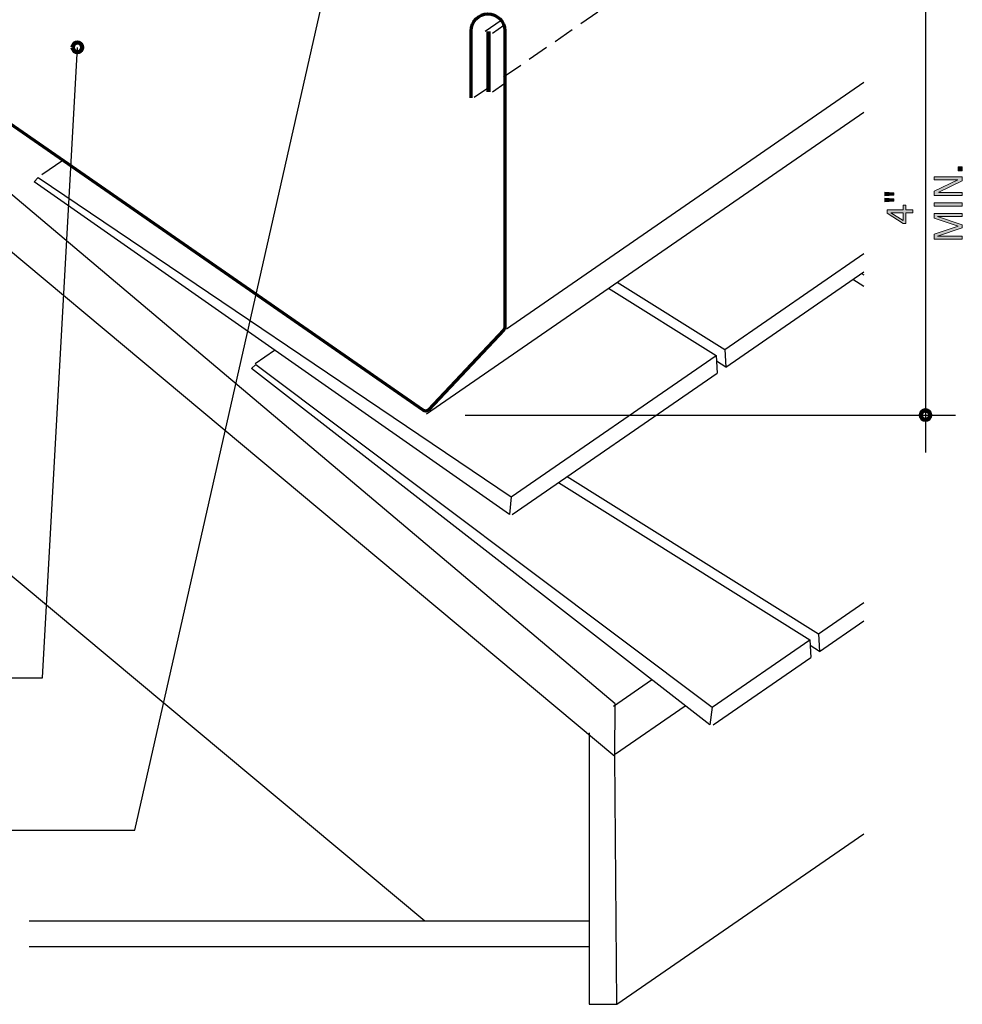
# Model space of a CAD drawing. Units: inches. Extents: x 168 to 630, y 83 to 591.
# Drawn here: x 325 to 630, y 83 to 402 of the extents above; entities that cross this region are included whole.
import ezdxf

# ---------------------------------------------------------------- set-up
doc = ezdxf.new("R2010")
doc.units = ezdxf.units.IN
doc.header["$MEASUREMENT"] = 0
doc.linetypes.add('AI-Linetype-10', pattern=[10.11584, 6.743894, -3.371947])
for name, color, linetype in [('AXON-COPPER', 7, 'Continuous'), ('AXON-OTHER', 7, 'Continuous'), ('BASE-COPPER', 7, 'Continuous'), ('BASE-OTHER', 7, 'Continuous'), ('CDATEXT', 7, 'Continuous')]:
    doc.layers.add(name, color=color, linetype=linetype)

# ---------------------------------------------------------------- blocks, each defined once
blk = doc.blocks.new('block 15')
at = {"layer": 'CDATEXT', "color": 7, "lineweight": 25}
blk.add_lwpolyline([(288.57, 189.11), (332.31, 189.11), (343.65, 393.2)], dxfattribs=at)
blk = doc.blocks.new('block 16')
at = {"layer": 'CDATEXT', "color": 7, "lineweight": 25}
blk.add_lwpolyline([(252.29, 139.71), (362.28, 139.71), (427.17, 426.83)], dxfattribs=at)
blk = doc.blocks.new('block 19')
at = {"layer": 'CDATEXT', "color": 7, "lineweight": 25}
blk.add_lwpolyline([(469.21, 274.15), (627.98, 274.15)], dxfattribs=at)
blk = doc.blocks.new('block 20')
at = {"layer": 'CDATEXT', "color": 7, "lineweight": 25}
blk.add_lwpolyline([(618.26, 470.95), (618.26, 262)], dxfattribs=at)
blk = doc.blocks.new('block 26')
at = {"layer": 'CDATEXT'}
h = blk.add_hatch(color=7, dxfattribs=at)
h.dxf.hatch_style = 2
h.paths.add_polyline_path([(630.18, 353.27), (628.86, 353.27), (628.86, 354.58), (630.18, 354.58)])
h = blk.add_hatch(color=7, dxfattribs=at)
h.dxf.hatch_style = 2
h.paths.add_polyline_path([(630.18, 350.02), (622.53, 346.29), (622.53, 346.26), (630.18, 346.26), (630.18, 345.29), (621.1, 345.29), (621.1, 346.6), (628.77, 350.34), (628.77, 350.37), (621.1, 350.37), (621.1, 351.34), (630.18, 351.34)])
h = blk.add_hatch(color=7, dxfattribs=at)
h.dxf.hatch_style = 2
h.paths.add_polyline_path([(630.18, 341.81), (621.1, 341.81), (621.1, 342.84), (630.18, 342.84)])
h = blk.add_hatch(color=7, dxfattribs=at)
h.dxf.hatch_style = 2
h.paths.add_polyline_path([(630.18, 338.48), (622.19, 338.48), (622.19, 338.45), (630.18, 335.78), (630.18, 334.77), (622.19, 332.1), (622.19, 332.07), (630.18, 332.07), (630.18, 331.15), (621.1, 331.15), (621.1, 332.69), (628.82, 335.27), (628.82, 335.29), (621.1, 337.87), (621.1, 339.4), (630.18, 339.4)])
at = {"layer": 'CDATEXT', "lineweight": 0}
for points in [[(630.18, 353.27), (628.86, 353.27), (628.86, 354.58), (630.18, 354.58), (630.18, 353.27)], [(630.18, 350.02), (622.53, 346.29), (622.53, 346.26), (630.18, 346.26), (630.18, 345.29), (621.1, 345.29), (621.1, 346.6), (628.77, 350.34), (628.77, 350.37), (621.1, 350.37), (621.1, 351.34), (630.18, 351.34), (630.18, 350.02)], [(630.18, 341.81), (621.1, 341.81), (621.1, 342.84), (630.18, 342.84), (630.18, 341.81)], [(630.18, 338.48), (622.19, 338.48), (622.19, 338.45), (630.18, 335.78), (630.18, 334.77), (622.19, 332.1), (622.19, 332.07), (630.18, 332.07), (630.18, 331.15), (621.1, 331.15), (621.1, 332.69), (628.82, 335.27), (628.82, 335.29), (621.1, 337.87), (621.1, 339.4), (630.18, 339.4), (630.18, 338.48)]]:
    blk.add_lwpolyline(points, dxfattribs=at)
blk = doc.blocks.new('block 25')
at = {"layer": 'CDATEXT'}
blk.add_blockref('block 26', (0, 0), dxfattribs=at)
blk = doc.blocks.new('block 28')
at = {"layer": 'CDATEXT'}
h = blk.add_hatch(color=7, dxfattribs=at)
h.dxf.hatch_style = 2
h.paths.add_polyline_path([(607.96, 346.06), (607.96, 345.31), (605.14, 345.09), (605.14, 346.29)])
h.paths.add_polyline_path([(607.96, 344.14), (607.96, 343.39), (605.14, 343.16), (605.14, 344.36)])
h = blk.add_hatch(color=7, dxfattribs=at)
h.dxf.hatch_style = 2
h.paths.add_polyline_path([(611.87, 340.63), (614.21, 340.63), (614.21, 339.64), (611.87, 339.64), (611.87, 336.23), (611.07, 336.23), (605.88, 339.58), (605.88, 340.63), (610.98, 340.63), (610.98, 342.08), (611.87, 342.08)])
h.paths.add_polyline_path([(607.02, 339.64), (607.02, 339.62), (610.98, 337.2), (610.98, 339.64)])
at = {"layer": 'CDATEXT', "lineweight": 0}
for points in [[(607.96, 346.06), (607.96, 345.31), (605.14, 345.09), (605.14, 346.29), (607.96, 346.06)], [(607.96, 344.14), (607.96, 343.39), (605.14, 343.16), (605.14, 344.36), (607.96, 344.14)], [(611.87, 340.63), (614.21, 340.63), (614.21, 339.64), (611.87, 339.64), (611.87, 336.23), (611.07, 336.23), (605.88, 339.58), (605.88, 340.63), (610.98, 340.63), (610.98, 342.08), (611.87, 342.08), (611.87, 340.63)], [(607.02, 339.64), (607.02, 339.62), (610.98, 337.2), (610.98, 339.64), (607.02, 339.64)]]:
    blk.add_lwpolyline(points, dxfattribs=at)
blk = doc.blocks.new('block 27')
at = {"layer": 'CDATEXT'}
blk.add_blockref('block 28', (0, 0), dxfattribs=at)
blk = doc.blocks.new('block 35')
at = {"color": 7, "lineweight": 106}
blk.add_open_spline([(342.1, 393.2), (342.1, 392.35), (342.8, 391.65), (343.65, 391.65), (344.51, 391.65), (345.2, 392.35), (345.2, 393.2), (345.2, 394.06), (344.51, 394.76), (343.65, 394.76), (342.8, 394.76), (342.1, 394.06), (342.1, 393.2)], degree=3, knots=[0, 0, 0, 0, 1, 1, 1, 2, 2, 2, 3, 3, 3, 4, 4, 4, 4], dxfattribs=at)
blk = doc.blocks.new('block 39')
at = {"color": 7, "lineweight": 106}
blk.add_open_spline([(616.71, 274.15), (616.71, 273.29), (617.41, 272.6), (618.26, 272.6), (619.12, 272.6), (619.82, 273.29), (619.82, 274.15), (619.82, 275.01), (619.12, 275.7), (618.26, 275.7), (617.41, 275.7), (616.71, 275.01), (616.71, 274.15)], degree=3, knots=[0, 0, 0, 0, 1, 1, 1, 2, 2, 2, 3, 3, 3, 4, 4, 4, 4], dxfattribs=at)
blk = doc.blocks.new('block 47')
at = {"layer": 'BASE-OTHER', "color": 7, "lineweight": 30}
blk.add_lwpolyline([(167.7, 456.35), (517.67, 163.73), (517.77, 180.66), (167.7, 476.02)], dxfattribs=at)
blk = doc.blocks.new('block 48')
at = {"layer": 'BASE-OTHER', "color": 7, "lineweight": 25}
blk.add_lwpolyline([(509.4, 171.32), (509.4, 110.34), (456.17, 110.34), (167.7, 351.09)], dxfattribs=at)
blk = doc.blocks.new('block 49')
at = {"layer": 'BASE-OTHER', "color": 7, "lineweight": 30}
blk.add_lwpolyline([(509.4, 171.32), (509.4, 83.38), (518.29, 83.38), (517.67, 163.73)], dxfattribs=at)
blk = doc.blocks.new('block 50')
at = {"layer": 'BASE-OTHER', "color": 7, "lineweight": 30}
blk.add_lwpolyline([(328.06, 110.37), (509.39, 110.37), (509.39, 101.98), (328.06, 101.98)], dxfattribs=at)
blk = doc.blocks.new('block 51')
at = {"layer": 'BASE-OTHER', "color": 7, "lineweight": 30}
blk.add_lwpolyline([(401.42, 290.58), (549.17, 179.54), (548.43, 173.88), (400.04, 289.21), (401.42, 290.58)], dxfattribs=at)
blk = doc.blocks.new('block 52')
at = {"layer": 'BASE-OTHER', "color": 7, "lineweight": 30}
blk.add_lwpolyline([(330.92, 351.12), (484.06, 247.64), (483.6, 241.95), (329.61, 349.69), (330.92, 351.12)], dxfattribs=at)
blk = doc.blocks.new('block 56')
at = {"layer": 'BASE-COPPER', "color": 20, "lineweight": 120}
blk.add_lwpolyline([(476.74, 398.39), (476.74, 378.84)], dxfattribs=at)
blk = doc.blocks.new('block 57')
at = {"layer": 'BASE-COPPER', "color": 20, "lineweight": 70}
blk.add_open_spline([(471.14, 376.9), (471.14, 376.9), (471.14, 398.58), (471.14, 398.58), (471.14, 401.58), (473.55, 404.01), (476.55, 404.03), (479.56, 404.06), (482.02, 401.64), (482.04, 398.63), (482.04, 398.63), (482.04, 302.66), (482.04, 302.66), (482.04, 302.31), (481.91, 301.98), (481.67, 301.73), (481.67, 301.73), (457.35, 275.88), (457.35, 275.88), (456.89, 275.4), (456.14, 275.32), (455.6, 275.7), (455.6, 275.7), (206.82, 448.34), (206.82, 448.34), (205.14, 449.51), (204.42, 451.65), (205.07, 453.6), (205.87, 456.03), (208.49, 457.34), (210.92, 456.54), (210.92, 456.54), (224.08, 446.71), (224.08, 446.71)], degree=3, knots=[0, 0, 0, 0, 1, 1, 1, 2, 2, 2, 3, 3, 3, 4, 4, 4, 5, 5, 5, 6, 6, 6, 7, 7, 7, 8, 8, 8, 9, 9, 9, 10, 10, 10, 11, 11, 11, 11], dxfattribs=at)
blk = doc.blocks.new('block 67')
at = {"layer": 'AXON-COPPER', "color": 20, "lineweight": 25}
blk.add_lwpolyline([(472.13, 377.07), (476.74, 380.25)], dxfattribs=at)
blk = doc.blocks.new('block 68')
at = {"layer": 'AXON-COPPER', "color": 20, "lineweight": 25}
blk.add_lwpolyline([(475.71, 398.43), (480.85, 401.98)], dxfattribs=at)
blk = doc.blocks.new('block 70')
at = {"layer": 'AXON-COPPER', "color": 20, "lineweight": 25}
blk.add_lwpolyline([(482.56, 302.07), (598.29, 381.9)], dxfattribs=at)
blk = doc.blocks.new('block 71')
at = {"layer": 'AXON-COPPER', "color": 20, "lineweight": 25}
blk.add_lwpolyline([(456.7, 274.59), (598.29, 372.26)], dxfattribs=at)
blk = doc.blocks.new('block 85')
at = {"layer": 'AXON-COPPER', "color": 20, "lineweight": 25}
blk.add_lwpolyline([(478, 397.79), (481.74, 400.37)], dxfattribs=at)
blk = doc.blocks.new('block 86')
at = {"layer": 'AXON-COPPER', "color": 20, "lineweight": 25}
blk.add_lwpolyline([(478, 378.81), (482.04, 381.6)], dxfattribs=at)
blk = doc.blocks.new('block 90')
at = {"layer": 'AXON-COPPER', "color": 20, "linetype": 'AI-Linetype-10', "lineweight": 25}
blk.add_lwpolyline([(481.64, 383.66), (598.29, 464.12)], dxfattribs=at)
blk = doc.blocks.new('block 101')
at = {"layer": 'AXON-OTHER', "color": 7, "lineweight": 25}
blk.add_lwpolyline([(553.26, 295.37), (598.29, 326.43)], dxfattribs=at)
blk = doc.blocks.new('block 102')
at = {"layer": 'AXON-OTHER', "color": 7, "lineweight": 25}
blk.add_lwpolyline([(553.58, 289.69), (598.29, 320.54)], dxfattribs=at)
blk = doc.blocks.new('block 103')
at = {"layer": 'AXON-OTHER', "color": 7, "lineweight": 25}
blk.add_lwpolyline([(484.38, 241.97), (550.78, 287.77)], dxfattribs=at)
blk = doc.blocks.new('block 104')
at = {"layer": 'AXON-OTHER', "color": 7, "lineweight": 25}
blk.add_lwpolyline([(484.06, 247.64), (550.46, 293.44)], dxfattribs=at)
blk = doc.blocks.new('block 105')
at = {"layer": 'AXON-OTHER', "color": 7, "lineweight": 25}
blk.add_lwpolyline([(594.77, 318.11), (598.29, 315.91)], dxfattribs=at)
blk = doc.blocks.new('block 106')
at = {"layer": 'AXON-OTHER', "color": 7, "lineweight": 25}
blk.add_lwpolyline([(583.64, 203.31), (598.29, 213.42)], dxfattribs=at)
blk = doc.blocks.new('block 107')
at = {"layer": 'AXON-OTHER', "color": 7, "lineweight": 25}
blk.add_lwpolyline([(583.96, 197.64), (598.29, 207.52)], dxfattribs=at)
blk = doc.blocks.new('block 108')
at = {"layer": 'AXON-OTHER', "color": 7, "lineweight": 25}
blk.add_lwpolyline([(502.19, 254.25), (583.64, 203.31), (583.96, 197.64)], dxfattribs=at)
blk = doc.blocks.new('block 109')
at = {"layer": 'AXON-OTHER', "color": 7, "lineweight": 25}
blk.add_lwpolyline([(499.39, 252.32), (580.84, 201.38), (581.16, 195.71)], dxfattribs=at)
blk = doc.blocks.new('block 110')
at = {"layer": 'AXON-OTHER', "color": 7, "lineweight": 25}
blk.add_lwpolyline([(549.17, 179.54), (580.84, 201.38)], dxfattribs=at)
blk = doc.blocks.new('block 111')
at = {"layer": 'AXON-OTHER', "color": 7, "lineweight": 25}
blk.add_lwpolyline([(549.5, 173.87), (581.16, 195.71)], dxfattribs=at)
blk = doc.blocks.new('block 112')
at = {"layer": 'AXON-OTHER', "color": 7, "lineweight": 25}
blk.add_lwpolyline([(515.62, 315.23), (550.46, 293.44), (550.78, 287.77)], dxfattribs=at)
blk = doc.blocks.new('block 113')
at = {"layer": 'AXON-OTHER', "color": 7, "lineweight": 25}
blk.add_lwpolyline([(518.41, 317.16), (553.26, 295.37), (553.58, 289.69)], dxfattribs=at)
blk = doc.blocks.new('block 114')
at = {"layer": 'AXON-OTHER', "color": 7, "lineweight": 25}
blk.add_lwpolyline([(517.22, 179.92), (529.51, 188.39)], dxfattribs=at)
blk = doc.blocks.new('block 115')
at = {"layer": 'AXON-OTHER', "color": 7, "lineweight": 25}
blk.add_lwpolyline([(401.21, 290.85), (407.51, 295.19)], dxfattribs=at)
blk = doc.blocks.new('block 116')
at = {"layer": 'AXON-OTHER', "color": 7, "lineweight": 25}
blk.add_lwpolyline([(517.91, 164.49), (540.43, 180.02)], dxfattribs=at)
blk = doc.blocks.new('block 117')
at = {"layer": 'AXON-OTHER', "color": 7, "lineweight": 25}
blk.add_lwpolyline([(332.16, 352.05), (338.89, 356.69)], dxfattribs=at)
blk = doc.blocks.new('block 118')
at = {"layer": 'AXON-OTHER', "color": 7, "lineweight": 25}
blk.add_lwpolyline([(518.29, 83.38), (598.29, 138.56)], dxfattribs=at)
blk = doc.blocks.new('block 119')
at = {"layer": 'AXON-OTHER', "color": 7, "lineweight": 25}
blk.add_lwpolyline([(553.58, 289.69), (550.57, 291.58)], dxfattribs=at)
blk = doc.blocks.new('block 120')
at = {"layer": 'AXON-OTHER', "color": 7, "lineweight": 25}
blk.add_lwpolyline([(583.96, 197.64), (580.95, 199.52)], dxfattribs=at)
blk = doc.blocks.new('block 121')
at = {"layer": 'AXON-OTHER', "color": 7, "lineweight": 25}
blk.add_lwpolyline([(597.57, 320.04), (598.29, 319.58)], dxfattribs=at)

msp = doc.modelspace()

# ---------------------------------------------------------------- block references
for name in ['block 35', 'block 39']:
    msp.add_blockref(name, (0, 0))
at = {"layer": 'AXON-COPPER'}
for name in ['block 90', 'block 68', 'block 85', 'block 67', 'block 86', 'block 70', 'block 71']:
    msp.add_blockref(name, (0, 0), dxfattribs=at)
at = {"layer": 'AXON-OTHER'}
for name in ['block 117', 'block 101', 'block 102', 'block 121', 'block 113', 'block 105', 'block 112', 'block 115', 'block 104', 'block 119', 'block 103', 'block 109', 'block 108', 'block 106', 'block 107', 'block 110', 'block 120', 'block 111', 'block 114', 'block 116', 'block 118']:
    msp.add_blockref(name, (0, 0), dxfattribs=at)
at = {"layer": 'BASE-COPPER'}
for name in ['block 57', 'block 56']:
    msp.add_blockref(name, (0, 0), dxfattribs=at)
at = {"layer": 'BASE-OTHER'}
for name in ['block 47', 'block 48', 'block 52', 'block 51', 'block 49', 'block 50']:
    msp.add_blockref(name, (0, 0), dxfattribs=at)
at = {"layer": 'CDATEXT'}
for name in ['block 20', 'block 16', 'block 15', 'block 25', 'block 27', 'block 19']:
    msp.add_blockref(name, (0, 0), dxfattribs=at)

doc.saveas('drawing.dxf')
